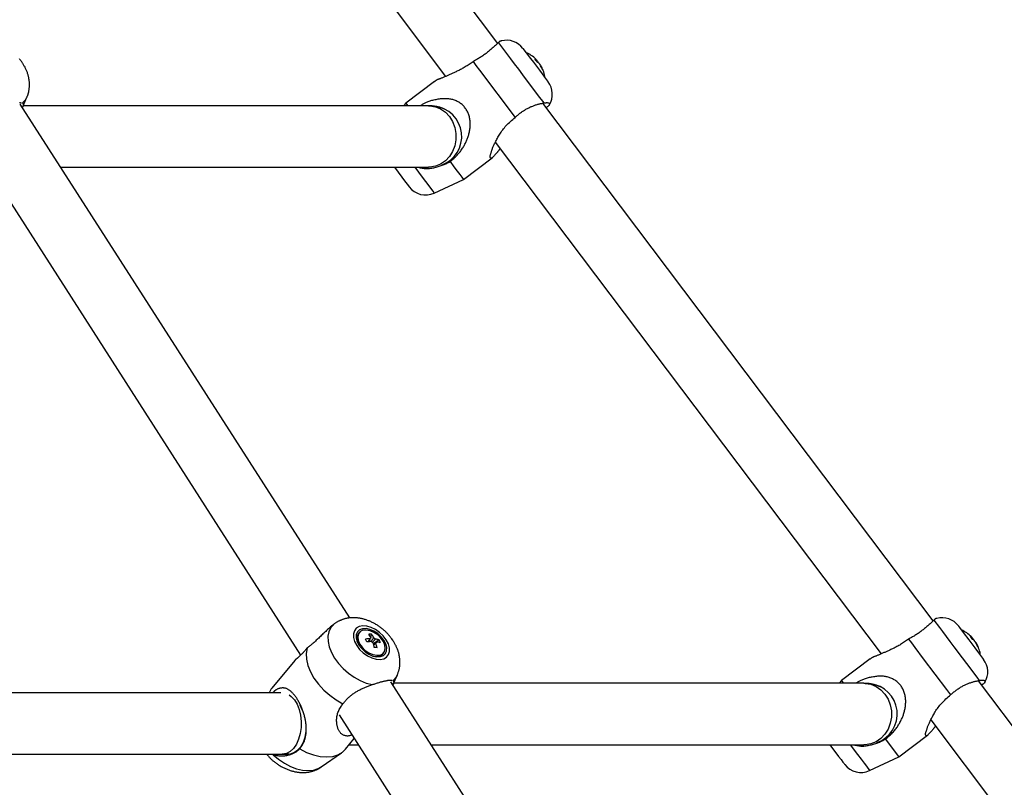
# Model space of a CAD drawing. Extents: x 14065 to 19819, y 18314 to 22539.
# Drawn here: x 17390 to 17679, y 21015 to 21240 of the extents above; entities that cross this region are included whole.
import ezdxf

# ---------------------------------------------------------------- set-up
doc = ezdxf.new("R2010")
doc.units = 0
doc.header["$LTSCALE"] = 15
doc.layers.add('LAYER01', color=7, linetype='Continuous')

msp = doc.modelspace()

# ---------------------------------------------------------------- linework, layer by layer
at = {"layer": 'LAYER01', "color": 7, "linetype": 'Continuous'}
for p, q in [((17530.3, 21233.14), (17258.77, 21593.07)), ((17244.84, 21581.64), (17515.04, 21223.48)), ((17541.56, 21227.95), (17541.77, 21228.12)), ((17541.77, 21228.12), (17541.88, 21227.98)), ((17541.67, 21227.79), (17541.88, 21227.98)), ((17511.81, 21221.99), (17503.41, 21215.65)), ((17391.06, 21214.38), (17392.38, 21217.35)), ((17486.99, 21064.92), (17390.45, 21215.32)), ((17509.99, 21214.85), (17391.27, 21214.85)), ((17503.41, 21215.65), (17502.71, 21214.85)), ((17657.84, 21064.08), (17543.51, 21215.62)), ((17544.69, 21214.49), (17544.47, 21214.35)), ((17375.31, 21205.6), (17472.57, 21054.07)), ((17529.59, 21204.19), (17642.58, 21054.41)), ((17520.27, 21193.3), (17528.67, 21199.64)), ((17402.31, 21196.85), (17509.99, 21196.85)), ((17511.68, 21189.31), (17520.27, 21193.3)), ((17489.73, 21060.65), (17489.46, 21060.32)), ((17492.85, 21058.7), (17492.61, 21057.98)), ((17493.16, 21059.16), (17492.99, 21058.93)), ((17493.34, 21060.16), (17493.06, 21059.33)), ((17495.56, 21058.5), (17493.86, 21057.4)), ((17499.83, 21057.96), (17499.71, 21058.17)), ((17669.1, 21058.88), (17669.32, 21059.06)), ((17669.21, 21058.73), (17669.42, 21058.91)), ((17470.84, 21052.48), (17464.11, 21044.33)), ((17496.62, 21054.4), (17496.9, 21054.73)), ((17639.35, 21052.92), (17630.95, 21046.59)), ((17499.57, 21045.31), (17500.9, 21048.28)), ((17630.95, 21046.59), (17630.26, 21045.79)), ((17792.16, 20886.03), (17671.06, 21046.56)), ((17601.57, 20886.4), (17498.97, 21046.26)), ((17637.53, 21045.79), (17499.78, 21045.79)), ((17672.23, 21045.42), (17672.01, 21045.29)), ((17466.78, 21043.03), (17213.4, 21043.03)), ((17463.31, 21043.04), (17463.31, 21043.03)), ((17483.82, 21036.54), (17586.2, 20877.03)), ((17657.13, 21035.13), (17777.78, 20875.19)), ((17485.69, 21026.49), (17488.27, 21029.61)), ((17647.81, 21024.23), (17656.21, 21030.57)), ((17486.76, 21027.79), (17489.43, 21027.79)), ((17510.82, 21027.79), (17637.53, 21027.79)), ((17217.82, 21025.03), (17467.16, 21025.03)), ((17464.3, 21025.03), (17464.56, 21024.9)), ((17478.6, 21021.3), (17484.58, 21025.47)), ((17639.23, 21020.24), (17647.81, 21024.23))]:
    msp.add_line(p, q, dxfattribs=at)
for points in [[(17530.49, 21233.31), (17530.27, 21233.11), (17530.04, 21232.91), (17529.82, 21232.71), (17529.6, 21232.51), (17529.38, 21232.31), (17529.15, 21232.11), (17528.93, 21231.91), (17528.7, 21231.71), (17528.48, 21231.52), (17528.25, 21231.32), (17528.03, 21231.13), (17527.8, 21230.93), (17527.57, 21230.74), (17527.34, 21230.56), (17527.1, 21230.37), (17526.87, 21230.19), (17526.63, 21230.01), (17526.39, 21229.83), (17526.15, 21229.66), (17525.9, 21229.49), (17525.66, 21229.32), (17525.42, 21229.16), (17525.18, 21229), (17524.94, 21228.85), (17524.7, 21228.71), (17524.46, 21228.56), (17524.22, 21228.43), (17523.99, 21228.3), (17523.76, 21228.17), (17523.53, 21228.04), (17523.29, 21227.91), (17523.06, 21227.79)], [(17531.35, 21233.8), (17531.3, 21233.81), (17531.25, 21233.81), (17531.2, 21233.81), (17531.15, 21233.8), (17531.1, 21233.79), (17531.05, 21233.78), (17531, 21233.76), (17530.95, 21233.73), (17530.89, 21233.7), (17530.84, 21233.66), (17530.78, 21233.61), (17530.72, 21233.56), (17530.67, 21233.5), (17530.61, 21233.44), (17530.55, 21233.38), (17530.49, 21233.31)], [(17530.49, 21233.31), (17531.37, 21232.14), (17534.01, 21228.64), (17535.14, 21227.15), (17536.34, 21225.56), (17537.58, 21223.91), (17542.17, 21217.82), (17543.79, 21215.68)], [(17537.67, 21231.67), (17539.88, 21228.74), (17540.74, 21227.6)], [(17392.39, 21217.4), (17392.43, 21217.47), (17392.47, 21217.55), (17392.51, 21217.63), (17392.55, 21217.71), (17392.58, 21217.79), (17392.62, 21217.88), (17392.66, 21217.98), (17392.7, 21218.08), (17392.74, 21218.19), (17392.77, 21218.31), (17392.81, 21218.43), (17392.84, 21218.57), (17392.87, 21218.71), (17392.91, 21218.86), (17392.94, 21219.01), (17392.97, 21219.18), (17393, 21219.35), (17393.03, 21219.52), (17393.05, 21219.71), (17393.08, 21219.9), (17393.1, 21220.09), (17393.12, 21220.28), (17393.13, 21220.48), (17393.14, 21220.68), (17393.15, 21220.88), (17393.15, 21221.08), (17393.15, 21221.28), (17393.14, 21221.48), (17393.13, 21221.69), (17393.11, 21221.89), (17393.09, 21222.09), (17393.07, 21222.3), (17393.04, 21222.5), (17393, 21222.71), (17392.97, 21222.91), (17392.93, 21223.12), (17392.88, 21223.32), (17392.83, 21223.53), (17392.78, 21223.74), (17392.72, 21223.94), (17392.66, 21224.15), (17392.59, 21224.36), (17392.52, 21224.57), (17392.44, 21224.77), (17392.37, 21224.98), (17392.29, 21225.18), (17392.2, 21225.38), (17392.11, 21225.57), (17392.03, 21225.76), (17391.93, 21225.95), (17391.84, 21226.14), (17391.74, 21226.32), (17391.64, 21226.5), (17391.54, 21226.68), (17391.44, 21226.86), (17391.33, 21227.03), (17391.22, 21227.21), (17391.1, 21227.38), (17390.99, 21227.55), (17390.87, 21227.73), (17390.74, 21227.9), (17390.62, 21228.07), (17390.49, 21228.24), (17390.36, 21228.41), (17390.23, 21228.57)], [(17541.77, 21228.12), (17541.75, 21228.16), (17541.72, 21228.19), (17541.7, 21228.22), (17541.68, 21228.24), (17541.66, 21228.27), (17541.64, 21228.29), (17541.64, 21228.3)], [(17541.71, 21228.16), (17541.76, 21228.11), (17541.88, 21227.98)], [(17523.06, 21227.79), (17522.77, 21227.58), (17522.48, 21227.38), (17522.19, 21227.18), (17521.9, 21226.98), (17521.62, 21226.79), (17521.33, 21226.6), (17521.04, 21226.42), (17520.76, 21226.24), (17520.48, 21226.07), (17520.2, 21225.91), (17519.92, 21225.76), (17519.65, 21225.61), (17519.38, 21225.46), (17519.12, 21225.33), (17518.86, 21225.2), (17518.6, 21225.07), (17518.36, 21224.95), (17518.11, 21224.83), (17517.87, 21224.72), (17517.64, 21224.61), (17517.41, 21224.5), (17517.18, 21224.4), (17516.96, 21224.3), (17516.74, 21224.2), (17516.52, 21224.1), (17516.3, 21224.01), (17516.09, 21223.92), (17515.88, 21223.83), (17515.67, 21223.74), (17515.46, 21223.65), (17515.25, 21223.57), (17515.05, 21223.48), (17514.85, 21223.4), (17514.66, 21223.31), (17514.46, 21223.23), (17514.28, 21223.15), (17514.09, 21223.07), (17513.91, 21222.99), (17513.74, 21222.92), (17513.57, 21222.85), (17513.41, 21222.79), (17513.25, 21222.73), (17513.1, 21222.68), (17512.96, 21222.62), (17512.82, 21222.57), (17512.7, 21222.52), (17512.58, 21222.47), (17512.47, 21222.41), (17512.37, 21222.36), (17512.28, 21222.31), (17512.19, 21222.25), (17512.11, 21222.19), (17512.04, 21222.13), (17511.97, 21222.08), (17511.9, 21222.02), (17511.83, 21221.96)], [(17523.06, 21227.79), (17523.91, 21226.66), (17524.93, 21225.31), (17535.39, 21211.45)], [(17540.74, 21227.6), (17542.5, 21225.26), (17543.32, 21224.18), (17544.01, 21223.26), (17544.92, 21222.06), (17545.07, 21221.85), (17545.08, 21221.85)], [(17541.88, 21227.98), (17541.92, 21227.93), (17542.04, 21227.76), (17542.18, 21227.58), (17542.23, 21227.52)], [(17542.23, 21227.52), (17542.25, 21227.45), (17542.26, 21227.43)], [(17542.69, 21226.91), (17542.65, 21226.96), (17542.61, 21227.01), (17542.48, 21227.18), (17542.44, 21227.24), (17542.39, 21227.3), (17542.34, 21227.36)], [(17542.8, 21226.77), (17542.82, 21226.73), (17542.92, 21226.6), (17542.93, 21226.59), (17542.93, 21226.58)], [(17511.81, 21221.95), (17511.83, 21221.97), (17511.84, 21221.98), (17511.86, 21222), (17511.87, 21222.01), (17511.88, 21222.03), (17511.9, 21222.04), (17511.91, 21222.05), (17511.92, 21222.06), (17511.94, 21222.07), (17511.95, 21222.08), (17511.96, 21222.09), (17511.97, 21222.09), (17511.98, 21222.1), (17512, 21222.11), (17512.01, 21222.11), (17512.02, 21222.12)], [(17516.33, 21198.52), (17516.6, 21198.76), (17516.87, 21198.99), (17517.14, 21199.22), (17517.41, 21199.46), (17517.67, 21199.69), (17517.92, 21199.93), (17518.17, 21200.17), (17518.41, 21200.42), (17518.64, 21200.66), (17518.85, 21200.91), (17519.06, 21201.16), (17519.26, 21201.41), (17519.45, 21201.66), (17519.63, 21201.91), (17519.8, 21202.16), (17519.97, 21202.41), (17520.13, 21202.66), (17520.28, 21202.91), (17520.42, 21203.15), (17520.56, 21203.39), (17520.69, 21203.63), (17520.82, 21203.88), (17520.94, 21204.12), (17521.05, 21204.36), (17521.16, 21204.61), (17521.27, 21204.86), (17521.37, 21205.11), (17521.46, 21205.36), (17521.55, 21205.61), (17521.64, 21205.87), (17521.72, 21206.13), (17521.8, 21206.4), (17521.87, 21206.67), (17521.93, 21206.94), (17522, 21207.22), (17522.05, 21207.5), (17522.1, 21207.79), (17522.14, 21208.07), (17522.18, 21208.36), (17522.21, 21208.65), (17522.23, 21208.95), (17522.24, 21209.24), (17522.24, 21209.54), (17522.23, 21209.83), (17522.22, 21210.13), (17522.19, 21210.43), (17522.16, 21210.72), (17522.11, 21211.02), (17522.05, 21211.32), (17521.99, 21211.61), (17521.91, 21211.9), (17521.82, 21212.18), (17521.72, 21212.46), (17521.61, 21212.74), (17521.49, 21213), (17521.37, 21213.26), (17521.23, 21213.51), (17521.09, 21213.75), (17520.94, 21213.99), (17520.77, 21214.21), (17520.6, 21214.43), (17520.42, 21214.64), (17520.23, 21214.84), (17520.03, 21215.03), (17519.83, 21215.22), (17519.61, 21215.4), (17519.38, 21215.57), (17519.15, 21215.73), (17518.91, 21215.89), (17518.67, 21216.03), (17518.42, 21216.16), (17518.16, 21216.28), (17517.9, 21216.39), (17517.64, 21216.49), (17517.37, 21216.58), (17517.1, 21216.66), (17516.83, 21216.73), (17516.56, 21216.79), (17516.29, 21216.83), (17516.01, 21216.87), (17515.74, 21216.9), (17515.46, 21216.93), (17515.18, 21216.94), (17514.9, 21216.94), (17514.61, 21216.94), (17514.32, 21216.93), (17514.03, 21216.91), (17513.73, 21216.88), (17513.42, 21216.85), (17513.1, 21216.81), (17512.79, 21216.76), (17512.47, 21216.71), (17512.15, 21216.65), (17511.84, 21216.58), (17511.53, 21216.51), (17511.23, 21216.44), (17510.93, 21216.36), (17510.65, 21216.28), (17510.37, 21216.2), (17510.11, 21216.11), (17509.85, 21216.02), (17509.6, 21215.92), (17509.37, 21215.82), (17509.14, 21215.72), (17508.93, 21215.62), (17508.73, 21215.51), (17508.53, 21215.41), (17508.35, 21215.3), (17508.16, 21215.19), (17507.99, 21215.08), (17507.81, 21214.96), (17507.64, 21214.85)], [(17390.24, 21215.79), (17390.34, 21215.79), (17390.44, 21215.78), (17390.54, 21215.77), (17390.63, 21215.76), (17390.72, 21215.74), (17390.81, 21215.73)], [(17391.15, 21215.68), (17391.19, 21215.6), (17391.23, 21215.51), (17391.27, 21215.43), (17391.3, 21215.35), (17391.32, 21215.26), (17391.34, 21215.18), (17391.35, 21215.09), (17391.34, 21215), (17391.33, 21214.91), (17391.3, 21214.82), (17391.26, 21214.72), (17391.21, 21214.63), (17391.16, 21214.53), (17391.1, 21214.43), (17391.04, 21214.34), (17390.98, 21214.24)], [(17503.41, 21215.65), (17504.01, 21214.85)], [(17514.72, 21213.83), (17514.67, 21213.86), (17514.62, 21213.89), (17514.57, 21213.92), (17514.52, 21213.95), (17514.46, 21213.98), (17514.4, 21214.01), (17514.33, 21214.04), (17514.26, 21214.07), (17514.18, 21214.1), (17514.09, 21214.13), (17513.99, 21214.17), (17513.89, 21214.2), (17513.79, 21214.24), (17513.67, 21214.27), (17513.55, 21214.31), (17513.43, 21214.35), (17513.29, 21214.39), (17513.16, 21214.43), (17513.02, 21214.47), (17512.87, 21214.5), (17512.72, 21214.54), (17512.57, 21214.58), (17512.42, 21214.61), (17512.27, 21214.64), (17512.12, 21214.67), (17511.97, 21214.7), (17511.82, 21214.72), (17511.68, 21214.74), (17511.53, 21214.76), (17511.39, 21214.78), (17511.24, 21214.79), (17511.1, 21214.8), (17510.96, 21214.82), (17510.82, 21214.82), (17510.68, 21214.83), (17510.54, 21214.84), (17510.4, 21214.84), (17510.26, 21214.84), (17510.13, 21214.85), (17509.99, 21214.85)], [(17535.39, 21211.45), (17535.59, 21211.63), (17535.79, 21211.81), (17535.99, 21211.99), (17536.19, 21212.16), (17536.39, 21212.34), (17536.6, 21212.51), (17536.8, 21212.67), (17537.01, 21212.83), (17537.22, 21212.99), (17537.44, 21213.14), (17537.66, 21213.29), (17537.87, 21213.43), (17538.09, 21213.57), (17538.32, 21213.7), (17538.54, 21213.83), (17538.76, 21213.95), (17538.99, 21214.07), (17539.21, 21214.19), (17539.43, 21214.3), (17539.66, 21214.41), (17539.88, 21214.51), (17540.1, 21214.61), (17540.32, 21214.7), (17540.54, 21214.79), (17540.76, 21214.87), (17540.97, 21214.95), (17541.18, 21215.03), (17541.39, 21215.1), (17541.6, 21215.17), (17541.81, 21215.23), (17542.01, 21215.29), (17542.21, 21215.35), (17542.42, 21215.4), (17542.62, 21215.44), (17542.81, 21215.49), (17543.01, 21215.53), (17543.21, 21215.57), (17543.4, 21215.61), (17543.6, 21215.64), (17543.79, 21215.68)], [(17543.79, 21215.68), (17543.9, 21215.7), (17544.02, 21215.71), (17544.13, 21215.73), (17544.24, 21215.75), (17544.35, 21215.76), (17544.47, 21215.77), (17544.58, 21215.78), (17544.7, 21215.78), (17544.82, 21215.78), (17544.93, 21215.77), (17545.04, 21215.76), (17545.15, 21215.74), (17545.25, 21215.71), (17545.33, 21215.68), (17545.4, 21215.63), (17545.45, 21215.58), (17545.48, 21215.51), (17545.49, 21215.44), (17545.49, 21215.36), (17545.47, 21215.28), (17545.43, 21215.19), (17545.39, 21215.1), (17545.34, 21215.02), (17545.28, 21214.94), (17545.22, 21214.87), (17545.15, 21214.81), (17545.08, 21214.74), (17545, 21214.69), (17544.93, 21214.64), (17544.85, 21214.59), (17544.77, 21214.54), (17544.69, 21214.49)], [(17530.99, 21202.34), (17530.94, 21202.28), (17530.9, 21202.22), (17530.85, 21202.16), (17530.8, 21202.1), (17530.75, 21202.03), (17530.69, 21201.96), (17530.63, 21201.89), (17530.57, 21201.8), (17530.5, 21201.71), (17530.42, 21201.62), (17530.34, 21201.52), (17530.26, 21201.41), (17530.18, 21201.31), (17530.09, 21201.2), (17530, 21201.09), (17529.91, 21200.98), (17529.82, 21200.87), (17529.73, 21200.77), (17529.64, 21200.67), (17529.54, 21200.56), (17529.45, 21200.46), (17529.35, 21200.35), (17529.26, 21200.25), (17529.16, 21200.14), (17529.06, 21200.03), (17528.96, 21199.92), (17528.86, 21199.82), (17528.76, 21199.72), (17528.67, 21199.64), (17528.58, 21199.57), (17528.49, 21199.52), (17528.41, 21199.49), (17528.33, 21199.49), (17528.26, 21199.51), (17528.2, 21199.55), (17528.15, 21199.61), (17528.11, 21199.69), (17528.08, 21199.78), (17528.06, 21199.88), (17528.05, 21199.99), (17528.06, 21200.1), (17528.08, 21200.22), (17528.11, 21200.35), (17528.14, 21200.48), (17528.19, 21200.61), (17528.23, 21200.75), (17528.28, 21200.9), (17528.34, 21201.06), (17528.39, 21201.22), (17528.44, 21201.38), (17528.49, 21201.56), (17528.55, 21201.74), (17528.61, 21201.92), (17528.67, 21202.11), (17528.74, 21202.3), (17528.81, 21202.5), (17528.89, 21202.7), (17528.97, 21202.91), (17529.07, 21203.12), (17529.17, 21203.34), (17529.27, 21203.56), (17529.38, 21203.79), (17529.5, 21204.03), (17529.63, 21204.28), (17529.76, 21204.54), (17529.9, 21204.8), (17530.05, 21205.08), (17530.2, 21205.36), (17530.37, 21205.64), (17530.54, 21205.94), (17530.72, 21206.24), (17530.9, 21206.55), (17531.1, 21206.86), (17531.31, 21207.17), (17531.53, 21207.49), (17531.75, 21207.8), (17531.99, 21208.12), (17532.25, 21208.44), (17532.51, 21208.75), (17532.79, 21209.07), (17533.08, 21209.37), (17533.39, 21209.68), (17533.71, 21209.98), (17534.03, 21210.28), (17534.36, 21210.57), (17534.7, 21210.87), (17535.04, 21211.16), (17535.39, 21211.45)], [(17500.02, 21196.89), (17503.3, 21192.54), (17503.85, 21191.82), (17504.36, 21191.13)], [(17507, 21196.85), (17507.29, 21196.79), (17507.59, 21196.73), (17507.89, 21196.67), (17508.19, 21196.62), (17508.49, 21196.57), (17508.79, 21196.53), (17509.09, 21196.51), (17509.4, 21196.49), (17509.71, 21196.49), (17510.02, 21196.51), (17510.33, 21196.53), (17510.64, 21196.57), (17510.96, 21196.61), (17511.27, 21196.67), (17511.59, 21196.73), (17511.9, 21196.8), (17512.22, 21196.88), (17512.53, 21196.96), (17512.84, 21197.05), (17513.15, 21197.14), (17513.45, 21197.24), (17513.75, 21197.34), (17514.03, 21197.44), (17514.32, 21197.55), (17514.59, 21197.67), (17514.85, 21197.78), (17515.11, 21197.9), (17515.36, 21198.02), (17515.6, 21198.15), (17515.85, 21198.27), (17516.09, 21198.4), (17516.33, 21198.52)], [(17516.33, 21198.52), (17517.45, 21197.03), (17518.42, 21195.75), (17519.21, 21194.71), (17519.78, 21193.94), (17520.27, 21193.3)], [(17484.67, 21064.34), (17484.52, 21064.3), (17484.37, 21064.25), (17484.22, 21064.2), (17484.07, 21064.15), (17483.93, 21064.09), (17483.78, 21064.03), (17483.63, 21063.96), (17483.48, 21063.88), (17483.32, 21063.8), (17483.17, 21063.71), (17483.02, 21063.61), (17482.87, 21063.51), (17482.71, 21063.4), (17482.56, 21063.29), (17482.4, 21063.17), (17482.25, 21063.06)], [(17500.92, 21048.37), (17500.99, 21048.54), (17501.05, 21048.71), (17501.12, 21048.88), (17501.18, 21049.06), (17501.24, 21049.23), (17501.3, 21049.41), (17501.35, 21049.58), (17501.4, 21049.76), (17501.45, 21049.94), (17501.49, 21050.13), (17501.52, 21050.32), (17501.55, 21050.5), (17501.58, 21050.69), (17501.6, 21050.89), (17501.62, 21051.08), (17501.64, 21051.27), (17501.65, 21051.47), (17501.66, 21051.67), (17501.66, 21051.87), (17501.66, 21052.07), (17501.66, 21052.27), (17501.65, 21052.47), (17501.63, 21052.67), (17501.62, 21052.88), (17501.6, 21053.08), (17501.57, 21053.28), (17501.54, 21053.49), (17501.51, 21053.69), (17501.47, 21053.9), (17501.43, 21054.1), (17501.38, 21054.31), (17501.33, 21054.51), (17501.28, 21054.72), (17501.22, 21054.93), (17501.15, 21055.13), (17501.09, 21055.34), (17501.02, 21055.54), (17500.94, 21055.75), (17500.86, 21055.96), (17500.78, 21056.16), (17500.69, 21056.37), (17500.59, 21056.57), (17500.5, 21056.77), (17500.4, 21056.98), (17500.29, 21057.18), (17500.18, 21057.38), (17500.07, 21057.58), (17499.95, 21057.78), (17499.83, 21057.98), (17499.71, 21058.18), (17499.58, 21058.38), (17499.44, 21058.57), (17499.31, 21058.77), (17499.17, 21058.96), (17499.02, 21059.15), (17498.88, 21059.34), (17498.73, 21059.53), (17498.57, 21059.71), (17498.41, 21059.9), (17498.25, 21060.08), (17498.09, 21060.26), (17497.92, 21060.43), (17497.75, 21060.61), (17497.58, 21060.78), (17497.4, 21060.95), (17497.22, 21061.12), (17497.04, 21061.28), (17496.85, 21061.45), (17496.66, 21061.61), (17496.47, 21061.76), (17496.28, 21061.92), (17496.08, 21062.07), (17495.88, 21062.22), (17495.68, 21062.36), (17495.48, 21062.5), (17495.27, 21062.64), (17495.06, 21062.78), (17494.85, 21062.91), (17494.64, 21063.04), (17494.43, 21063.17), (17494.21, 21063.29), (17493.99, 21063.41), (17493.77, 21063.52), (17493.55, 21063.64), (17493.32, 21063.74), (17493.1, 21063.85), (17492.87, 21063.95), (17492.64, 21064.04), (17492.42, 21064.13), (17492.19, 21064.22), (17491.96, 21064.3), (17491.73, 21064.38), (17491.5, 21064.45), (17491.27, 21064.52), (17491.04, 21064.58), (17490.81, 21064.64), (17490.58, 21064.69), (17490.35, 21064.74), (17490.13, 21064.79), (17489.9, 21064.83), (17489.68, 21064.86), (17489.45, 21064.89), (17489.23, 21064.92), (17489.01, 21064.94), (17488.79, 21064.96), (17488.57, 21064.97), (17488.35, 21064.98), (17488.14, 21064.99), (17487.93, 21064.99), (17487.72, 21064.98), (17487.51, 21064.98), (17487.31, 21064.97), (17487.12, 21064.95), (17486.92, 21064.94), (17486.74, 21064.92), (17486.55, 21064.89), (17486.37, 21064.87), (17486.2, 21064.84), (17486.03, 21064.8), (17485.86, 21064.77), (17485.7, 21064.73), (17485.54, 21064.68), (17485.39, 21064.63), (17485.24, 21064.59), (17485.09, 21064.53), (17484.95, 21064.48), (17484.8, 21064.43), (17484.66, 21064.38)], [(17658.03, 21064.25), (17657.81, 21064.05), (17657.59, 21063.85), (17657.36, 21063.64), (17657.14, 21063.44), (17656.92, 21063.24), (17656.7, 21063.04), (17656.47, 21062.85), (17656.25, 21062.65), (17656.02, 21062.45), (17655.8, 21062.26), (17655.57, 21062.06), (17655.34, 21061.87), (17655.11, 21061.68), (17654.88, 21061.49), (17654.65, 21061.31), (17654.41, 21061.12), (17654.17, 21060.94), (17653.93, 21060.76), (17653.69, 21060.59), (17653.45, 21060.42), (17653.2, 21060.25), (17652.96, 21060.09), (17652.72, 21059.94), (17652.48, 21059.79), (17652.24, 21059.64), (17652, 21059.5), (17651.77, 21059.36), (17651.53, 21059.23), (17651.3, 21059.1), (17651.07, 21058.97), (17650.84, 21058.85), (17650.6, 21058.72)], [(17658.89, 21064.74), (17658.84, 21064.74), (17658.79, 21064.74), (17658.75, 21064.74), (17658.7, 21064.74), (17658.65, 21064.73), (17658.6, 21064.72), (17658.54, 21064.7), (17658.49, 21064.67), (17658.44, 21064.64), (17658.38, 21064.59), (17658.33, 21064.55), (17658.27, 21064.49), (17658.21, 21064.44), (17658.15, 21064.37), (17658.09, 21064.31), (17658.03, 21064.25)], [(17658.03, 21064.25), (17659.64, 21062.11), (17660.53, 21060.94), (17662.68, 21058.08), (17663.88, 21056.49), (17666.36, 21053.21), (17667.56, 21051.62), (17670.61, 21047.58), (17671.34, 21046.61)], [(17482.25, 21063.06), (17481.95, 21062.8), (17481.65, 21062.55), (17481.35, 21062.29), (17481.05, 21062.03), (17480.76, 21061.77), (17480.47, 21061.52), (17480.18, 21061.26), (17479.91, 21061.01), (17479.63, 21060.75), (17479.37, 21060.5), (17479.1, 21060.25), (17478.85, 21060), (17478.6, 21059.76), (17478.35, 21059.51), (17478.11, 21059.28), (17477.87, 21059.04), (17477.63, 21058.82), (17477.39, 21058.6), (17477.16, 21058.38), (17476.93, 21058.17), (17476.71, 21057.97), (17476.49, 21057.77), (17476.27, 21057.58), (17476.06, 21057.4), (17475.85, 21057.23), (17475.65, 21057.06), (17475.45, 21056.9), (17475.25, 21056.74), (17475.06, 21056.59), (17474.86, 21056.43), (17474.67, 21056.28), (17474.48, 21056.14)], [(17482.25, 21063.06), (17481.4, 21062.09), (17480.83, 21060.91), (17480.55, 21059.56), (17480.59, 21058.06), (17480.93, 21056.46), (17481.56, 21054.82), (17482.48, 21053.18), (17483.64, 21051.59), (17485.02, 21050.09), (17486.57, 21048.74), (17488.25, 21047.56), (17490.01, 21046.6), (17491.8, 21045.88), (17493.57, 21045.42)], [(17665.21, 21062.6), (17665.28, 21062.51), (17665.55, 21062.15), (17666.66, 21060.69), (17668.28, 21058.54)], [(17492.31, 21057.94), (17492.36, 21058.01), (17492.41, 21058.07), (17492.45, 21058.14), (17492.5, 21058.2), (17492.54, 21058.26), (17492.58, 21058.32), (17492.62, 21058.38), (17492.66, 21058.44), (17492.7, 21058.49), (17492.74, 21058.54), (17492.78, 21058.59), (17492.81, 21058.64), (17492.85, 21058.69), (17492.88, 21058.74), (17492.92, 21058.79), (17492.95, 21058.83)], [(17493.2, 21058.01), (17493.26, 21058.09), (17493.32, 21058.17), (17493.37, 21058.25), (17493.43, 21058.33), (17493.48, 21058.41), (17493.54, 21058.48), (17493.59, 21058.55), (17493.64, 21058.62), (17493.68, 21058.69), (17493.73, 21058.76), (17493.78, 21058.82), (17493.82, 21058.88), (17493.86, 21058.94), (17493.9, 21059), (17493.94, 21059.05), (17493.98, 21059.11)], [(17494.47, 21058.74), (17494.43, 21058.69), (17494.38, 21058.64), (17494.33, 21058.59), (17494.28, 21058.54), (17494.23, 21058.49), (17494.18, 21058.43), (17494.13, 21058.38), (17494.07, 21058.32), (17494.02, 21058.26), (17493.96, 21058.19), (17493.9, 21058.13), (17493.83, 21058.06), (17493.77, 21057.99), (17493.7, 21057.92), (17493.64, 21057.85), (17493.57, 21057.78)], [(17650.6, 21058.72), (17650.31, 21058.52), (17650.02, 21058.32), (17649.73, 21058.12), (17649.45, 21057.92), (17649.16, 21057.73), (17648.87, 21057.54), (17648.59, 21057.36), (17648.3, 21057.18), (17648.02, 21057.01), (17647.74, 21056.85), (17647.47, 21056.69), (17647.19, 21056.54), (17646.93, 21056.4), (17646.66, 21056.26), (17646.4, 21056.13), (17646.15, 21056), (17645.9, 21055.88), (17645.66, 21055.76), (17645.42, 21055.65), (17645.18, 21055.54), (17644.95, 21055.44), (17644.73, 21055.33), (17644.5, 21055.23), (17644.28, 21055.13), (17644.06, 21055.04), (17643.85, 21054.95), (17643.63, 21054.85), (17643.42, 21054.77), (17643.21, 21054.68), (17643, 21054.59), (17642.8, 21054.5), (17642.6, 21054.42), (17642.4, 21054.33), (17642.2, 21054.25), (17642.01, 21054.16), (17641.82, 21054.08), (17641.64, 21054), (17641.46, 21053.93), (17641.28, 21053.86), (17641.11, 21053.79), (17640.95, 21053.73), (17640.79, 21053.67), (17640.64, 21053.61), (17640.5, 21053.56), (17640.37, 21053.5), (17640.24, 21053.45), (17640.12, 21053.4), (17640.01, 21053.35), (17639.91, 21053.3), (17639.82, 21053.24), (17639.73, 21053.18), (17639.65, 21053.13), (17639.58, 21053.07), (17639.51, 21053.01), (17639.44, 21052.95), (17639.37, 21052.89)], [(17650.6, 21058.72), (17651.45, 21057.6), (17652.47, 21056.24), (17654.93, 21052.99), (17661.75, 21043.95), (17662.93, 21042.39)], [(17668.28, 21058.54), (17669.17, 21057.36), (17670.05, 21056.19), (17670.86, 21055.12), (17672.62, 21052.78)], [(17669.32, 21059.06), (17669.29, 21059.09), (17669.26, 21059.13), (17669.24, 21059.15), (17669.22, 21059.18), (17669.19, 21059.22), (17669.18, 21059.24)], [(17669.3, 21059.04), (17669.42, 21058.91)], [(17669.42, 21058.91), (17669.46, 21058.86), (17669.63, 21058.64), (17669.68, 21058.58), (17669.72, 21058.52), (17669.77, 21058.46)], [(17669.77, 21058.46), (17669.8, 21058.38), (17669.8, 21058.36)], [(17670.23, 21057.84), (17670.19, 21057.89), (17670.07, 21058.06), (17669.98, 21058.18), (17669.93, 21058.24), (17669.89, 21058.3)], [(17474.48, 21056.14), (17474.33, 21055.96), (17474.17, 21055.77), (17474.02, 21055.6), (17473.86, 21055.42), (17473.71, 21055.25), (17473.56, 21055.08), (17473.41, 21054.91), (17473.26, 21054.75), (17473.12, 21054.6), (17472.98, 21054.46), (17472.84, 21054.32), (17472.7, 21054.19), (17472.57, 21054.06), (17472.45, 21053.94), (17472.33, 21053.83), (17472.21, 21053.72), (17472.1, 21053.62), (17472, 21053.53), (17471.91, 21053.44), (17471.81, 21053.35), (17471.73, 21053.27), (17471.65, 21053.2), (17471.57, 21053.13), (17471.5, 21053.07), (17471.42, 21053.01), (17471.36, 21052.96), (17471.29, 21052.91), (17471.24, 21052.86), (17471.18, 21052.82), (17471.13, 21052.78), (17471.08, 21052.74), (17471.04, 21052.71), (17471.01, 21052.67), (17470.98, 21052.64), (17470.95, 21052.61), (17470.93, 21052.58), (17470.91, 21052.55), (17470.89, 21052.52), (17470.87, 21052.5), (17470.85, 21052.47)], [(17474.48, 21056.14), (17474.22, 21054.57), (17474.29, 21052.86), (17474.7, 21051.05), (17475.43, 21049.19), (17476.47, 21047.33), (17477.78, 21045.53), (17479.34, 21043.83), (17481.08, 21042.28), (17482.98, 21040.92), (17484.97, 21039.8)], [(17493.95, 21057), (17494.01, 21057.07), (17494.07, 21057.14), (17494.14, 21057.2), (17494.2, 21057.27), (17494.26, 21057.33), (17494.32, 21057.39), (17494.37, 21057.46), (17494.43, 21057.51), (17494.48, 21057.57), (17494.53, 21057.62), (17494.58, 21057.68), (17494.63, 21057.73), (17494.68, 21057.78), (17494.72, 21057.83), (17494.77, 21057.88), (17494.81, 21057.92)], [(17494.61, 21057.6), (17494.57, 21057.56), (17494.54, 21057.52), (17494.5, 21057.49), (17494.46, 21057.45), (17494.43, 21057.41), (17494.39, 21057.37), (17494.35, 21057.33), (17494.31, 21057.29), (17494.27, 21057.25), (17494.23, 21057.21), (17494.19, 21057.17), (17494.14, 21057.12), (17494.1, 21057.08), (17494.06, 21057.03), (17494.01, 21056.99), (17493.97, 21056.94)], [(17670.34, 21057.7), (17670.37, 21057.66), (17670.39, 21057.63), (17670.41, 21057.6), (17670.43, 21057.58), (17670.45, 21057.56), (17670.48, 21057.52)], [(17493.57, 21045.42), (17493.82, 21045.51), (17494.06, 21045.59), (17494.31, 21045.67), (17494.56, 21045.75), (17494.8, 21045.83), (17495.04, 21045.91), (17495.29, 21045.98), (17495.52, 21046.05), (17495.76, 21046.11), (17495.99, 21046.18), (17496.22, 21046.24), (17496.44, 21046.29), (17496.66, 21046.35), (17496.87, 21046.4), (17497.07, 21046.44), (17497.27, 21046.49), (17497.45, 21046.53), (17497.63, 21046.57), (17497.8, 21046.61), (17497.96, 21046.64), (17498.11, 21046.67), (17498.26, 21046.69), (17498.39, 21046.71), (17498.52, 21046.72), (17498.64, 21046.73), (17498.75, 21046.73), (17498.86, 21046.72), (17498.96, 21046.71), (17499.05, 21046.7), (17499.15, 21046.69), (17499.24, 21046.68), (17499.33, 21046.66)], [(17499.66, 21046.61), (17499.7, 21046.53), (17499.74, 21046.45), (17499.78, 21046.37), (17499.81, 21046.28), (17499.84, 21046.2), (17499.85, 21046.11), (17499.86, 21046.03), (17499.86, 21045.94), (17499.84, 21045.85), (17499.81, 21045.75), (17499.77, 21045.66), (17499.72, 21045.56), (17499.67, 21045.47), (17499.61, 21045.37), (17499.55, 21045.27), (17499.49, 21045.17)], [(17630.95, 21046.59), (17631.06, 21046.44), (17631.55, 21045.79)], [(17643.87, 21029.46), (17644.14, 21029.69), (17644.42, 21029.92), (17644.69, 21030.16), (17644.95, 21030.39), (17645.21, 21030.63), (17645.47, 21030.87), (17645.71, 21031.11), (17645.95, 21031.35), (17646.18, 21031.6), (17646.4, 21031.85), (17646.6, 21032.1), (17646.8, 21032.35), (17646.99, 21032.6), (17647.17, 21032.85), (17647.35, 21033.1), (17647.51, 21033.35), (17647.67, 21033.6), (17647.82, 21033.84), (17647.97, 21034.08), (17648.1, 21034.33), (17648.24, 21034.57), (17648.36, 21034.81), (17648.48, 21035.06), (17648.6, 21035.3), (17648.71, 21035.55), (17648.81, 21035.79), (17648.91, 21036.04), (17649.01, 21036.29), (17649.1, 21036.55), (17649.18, 21036.81), (17649.26, 21037.07), (17649.34, 21037.34), (17649.41, 21037.61), (17649.48, 21037.88), (17649.54, 21038.16), (17649.59, 21038.44), (17649.64, 21038.72), (17649.69, 21039.01), (17649.72, 21039.3), (17649.75, 21039.59), (17649.77, 21039.88), (17649.78, 21040.18), (17649.78, 21040.47), (17649.78, 21040.77), (17649.76, 21041.07), (17649.74, 21041.36), (17649.7, 21041.66), (17649.65, 21041.96), (17649.6, 21042.25), (17649.53, 21042.54), (17649.45, 21042.83), (17649.36, 21043.12), (17649.26, 21043.4), (17649.15, 21043.67), (17649.04, 21043.94), (17648.91, 21044.2), (17648.77, 21044.45), (17648.63, 21044.69), (17648.48, 21044.92), (17648.32, 21045.15), (17648.15, 21045.36), (17647.97, 21045.57), (17647.78, 21045.77), (17647.58, 21045.97), (17647.37, 21046.15), (17647.15, 21046.33), (17646.93, 21046.51), (17646.69, 21046.67), (17646.45, 21046.82), (17646.21, 21046.96), (17645.96, 21047.1), (17645.7, 21047.22), (17645.44, 21047.33), (17645.18, 21047.43), (17644.92, 21047.52), (17644.65, 21047.6), (17644.38, 21047.66), (17644.1, 21047.72), (17643.83, 21047.77), (17643.56, 21047.81), (17643.28, 21047.84), (17643, 21047.86), (17642.73, 21047.87), (17642.44, 21047.88), (17642.16, 21047.88), (17641.87, 21047.87), (17641.57, 21047.85), (17641.27, 21047.82), (17640.96, 21047.79), (17640.65, 21047.74), (17640.33, 21047.7), (17640.01, 21047.64), (17639.7, 21047.58), (17639.38, 21047.52), (17639.07, 21047.45), (17638.77, 21047.37), (17638.48, 21047.3), (17638.19, 21047.22), (17637.91, 21047.13), (17637.65, 21047.04), (17637.39, 21046.95), (17637.15, 21046.86), (17636.91, 21046.76), (17636.69, 21046.66), (17636.47, 21046.55), (17636.27, 21046.45), (17636.08, 21046.34), (17635.89, 21046.23), (17635.71, 21046.12), (17635.53, 21046.01), (17635.35, 21045.9), (17635.18, 21045.79)], [(17662.93, 21042.39), (17663.13, 21042.57), (17663.33, 21042.74), (17663.53, 21042.92), (17663.73, 21043.1), (17663.93, 21043.27), (17664.14, 21043.44), (17664.35, 21043.61), (17664.56, 21043.77), (17664.77, 21043.93), (17664.98, 21044.08), (17665.2, 21044.22), (17665.42, 21044.37), (17665.64, 21044.5), (17665.86, 21044.64), (17666.08, 21044.77), (17666.3, 21044.89), (17666.53, 21045.01), (17666.75, 21045.12), (17666.98, 21045.24), (17667.2, 21045.34), (17667.42, 21045.44), (17667.64, 21045.54), (17667.86, 21045.63), (17668.08, 21045.72), (17668.3, 21045.81), (17668.51, 21045.89), (17668.72, 21045.97), (17668.94, 21046.04), (17669.14, 21046.1), (17669.35, 21046.17), (17669.55, 21046.23), (17669.76, 21046.28), (17669.96, 21046.33), (17670.16, 21046.38), (17670.36, 21046.42), (17670.55, 21046.46), (17670.75, 21046.5), (17670.95, 21046.54), (17671.14, 21046.58), (17671.34, 21046.61)], [(17671.34, 21046.61), (17671.45, 21046.63), (17671.56, 21046.65), (17671.67, 21046.67), (17671.78, 21046.68), (17671.89, 21046.69), (17672.01, 21046.7), (17672.12, 21046.71), (17672.24, 21046.71), (17672.36, 21046.71), (17672.47, 21046.71), (17672.59, 21046.69), (17672.69, 21046.67), (17672.79, 21046.65), (17672.87, 21046.61), (17672.94, 21046.57), (17672.99, 21046.51), (17673.02, 21046.45), (17673.03, 21046.37), (17673.03, 21046.29), (17673.01, 21046.21), (17672.98, 21046.12), (17672.93, 21046.04), (17672.88, 21045.96), (17672.82, 21045.88), (17672.76, 21045.81), (17672.69, 21045.74), (17672.62, 21045.68), (17672.55, 21045.62), (17672.47, 21045.57), (17672.39, 21045.52), (17672.31, 21045.47), (17672.23, 21045.42)], [(17464.11, 21044.33), (17463.95, 21044.14), (17463.31, 21043.04)], [(17472.31, 21026.6), (17472.47, 21026.83), (17472.62, 21027.06), (17472.78, 21027.28), (17472.93, 21027.51), (17473.07, 21027.74), (17473.21, 21027.98), (17473.33, 21028.21), (17473.45, 21028.44), (17473.56, 21028.68), (17473.65, 21028.92), (17473.74, 21029.16), (17473.82, 21029.39), (17473.88, 21029.63), (17473.94, 21029.87), (17474, 21030.1), (17474.04, 21030.34), (17474.09, 21030.57), (17474.12, 21030.8), (17474.15, 21031.02), (17474.18, 21031.25), (17474.2, 21031.47), (17474.21, 21031.7), (17474.22, 21031.92), (17474.23, 21032.14), (17474.23, 21032.37), (17474.23, 21032.6), (17474.22, 21032.82), (17474.21, 21033.06), (17474.19, 21033.29), (17474.17, 21033.53), (17474.15, 21033.77), (17474.12, 21034.01), (17474.09, 21034.26), (17474.05, 21034.51), (17474.01, 21034.76), (17473.96, 21035.02), (17473.91, 21035.28), (17473.86, 21035.54), (17473.8, 21035.81), (17473.73, 21036.08), (17473.66, 21036.34), (17473.59, 21036.61), (17473.51, 21036.88), (17473.42, 21037.15), (17473.33, 21037.43), (17473.24, 21037.7), (17473.14, 21037.97), (17473.04, 21038.24), (17472.93, 21038.51), (17472.82, 21038.78), (17472.7, 21039.04), (17472.58, 21039.3), (17472.46, 21039.56), (17472.34, 21039.82), (17472.21, 21040.07), (17472.08, 21040.31), (17471.95, 21040.54), (17471.82, 21040.77), (17471.69, 21041), (17471.56, 21041.21), (17471.42, 21041.42), (17471.29, 21041.62), (17471.15, 21041.82), (17471.01, 21042.02), (17470.86, 21042.2), (17470.72, 21042.39), (17470.57, 21042.56), (17470.42, 21042.73), (17470.27, 21042.9), (17470.12, 21043.05), (17469.97, 21043.2), (17469.82, 21043.35), (17469.67, 21043.48), (17469.52, 21043.6), (17469.37, 21043.72), (17469.21, 21043.83), (17469.06, 21043.93), (17468.91, 21044.02), (17468.76, 21044.1), (17468.6, 21044.18), (17468.45, 21044.24), (17468.29, 21044.29), (17468.14, 21044.34), (17467.98, 21044.38), (17467.82, 21044.4), (17467.66, 21044.42), (17467.5, 21044.44), (17467.34, 21044.44), (17467.17, 21044.43), (17467, 21044.42), (17466.83, 21044.4), (17466.66, 21044.37), (17466.49, 21044.34), (17466.33, 21044.3), (17466.17, 21044.25), (17466.01, 21044.2), (17465.86, 21044.14), (17465.72, 21044.07), (17465.59, 21044), (17465.46, 21043.93), (17465.34, 21043.86), (17465.23, 21043.78), (17465.12, 21043.7), (17465.03, 21043.63), (17464.93, 21043.55), (17464.85, 21043.47), (17464.77, 21043.4), (17464.69, 21043.33), (17464.61, 21043.25), (17464.54, 21043.18), (17464.47, 21043.11), (17464.41, 21043.03)], [(17484.97, 21039.8), (17485.12, 21040), (17485.28, 21040.2), (17485.44, 21040.4), (17485.61, 21040.59), (17485.77, 21040.79), (17485.94, 21040.98), (17486.11, 21041.17), (17486.29, 21041.35), (17486.47, 21041.53), (17486.66, 21041.71), (17486.85, 21041.88), (17487.05, 21042.05), (17487.25, 21042.21), (17487.46, 21042.37), (17487.67, 21042.53), (17487.88, 21042.68), (17488.1, 21042.83), (17488.32, 21042.98), (17488.54, 21043.13), (17488.77, 21043.27), (17489, 21043.4), (17489.23, 21043.54), (17489.46, 21043.67), (17489.7, 21043.8), (17489.93, 21043.92), (17490.17, 21044.04), (17490.41, 21044.16), (17490.64, 21044.27), (17490.89, 21044.38), (17491.13, 21044.49), (17491.37, 21044.6), (17491.61, 21044.7), (17491.85, 21044.79), (17492.1, 21044.89), (17492.34, 21044.98), (17492.59, 21045.07), (17492.83, 21045.16), (17493.08, 21045.25), (17493.32, 21045.34), (17493.57, 21045.42)], [(17642.27, 21044.77), (17642.22, 21044.8), (17642.17, 21044.83), (17642.11, 21044.85), (17642.06, 21044.88), (17642, 21044.91), (17641.94, 21044.94), (17641.87, 21044.97), (17641.8, 21045), (17641.72, 21045.04), (17641.63, 21045.07), (17641.54, 21045.1), (17641.44, 21045.14), (17641.33, 21045.17), (17641.22, 21045.21), (17641.1, 21045.25), (17640.97, 21045.28), (17640.84, 21045.32), (17640.7, 21045.36), (17640.56, 21045.4), (17640.41, 21045.44), (17640.26, 21045.48), (17640.11, 21045.51), (17639.96, 21045.55), (17639.81, 21045.58), (17639.66, 21045.61), (17639.51, 21045.63), (17639.37, 21045.66), (17639.22, 21045.68), (17639.07, 21045.7), (17638.93, 21045.71), (17638.78, 21045.73), (17638.64, 21045.74), (17638.5, 21045.75), (17638.36, 21045.76), (17638.22, 21045.77), (17638.08, 21045.77), (17637.94, 21045.78), (17637.81, 21045.78), (17637.67, 21045.78), (17637.53, 21045.79)], [(17658.53, 21033.27), (17658.49, 21033.21), (17658.44, 21033.16), (17658.39, 21033.1), (17658.34, 21033.03), (17658.29, 21032.97), (17658.23, 21032.9), (17658.17, 21032.82), (17658.11, 21032.74), (17658.04, 21032.65), (17657.96, 21032.55), (17657.89, 21032.45), (17657.8, 21032.35), (17657.72, 21032.24), (17657.63, 21032.13), (17657.54, 21032.02), (17657.45, 21031.92), (17657.36, 21031.81), (17657.27, 21031.71), (17657.18, 21031.6), (17657.09, 21031.5), (17656.99, 21031.39), (17656.9, 21031.29), (17656.8, 21031.18), (17656.7, 21031.08), (17656.6, 21030.97), (17656.5, 21030.86), (17656.4, 21030.75), (17656.31, 21030.66), (17656.21, 21030.57), (17656.12, 21030.5), (17656.03, 21030.45), (17655.95, 21030.43), (17655.87, 21030.42), (17655.8, 21030.45), (17655.74, 21030.49), (17655.69, 21030.55), (17655.65, 21030.63), (17655.62, 21030.72), (17655.6, 21030.82), (17655.59, 21030.92), (17655.6, 21031.04), (17655.62, 21031.16), (17655.65, 21031.28), (17655.69, 21031.41), (17655.73, 21031.55), (17655.78, 21031.69), (17655.83, 21031.84), (17655.88, 21031.99), (17655.93, 21032.15), (17655.98, 21032.32), (17656.04, 21032.49), (17656.09, 21032.67), (17656.15, 21032.86), (17656.21, 21033.04), (17656.28, 21033.24), (17656.35, 21033.43), (17656.43, 21033.64), (17656.52, 21033.84), (17656.61, 21034.05), (17656.71, 21034.27), (17656.81, 21034.5), (17656.93, 21034.73), (17657.05, 21034.97), (17657.17, 21035.21), (17657.3, 21035.47), (17657.44, 21035.74), (17657.59, 21036.01), (17657.75, 21036.29), (17657.91, 21036.58), (17658.08, 21036.87), (17658.26, 21037.18), (17658.45, 21037.48), (17658.64, 21037.79), (17658.85, 21038.11), (17659.07, 21038.42), (17659.3, 21038.74), (17659.54, 21039.06), (17659.79, 21039.37), (17660.05, 21039.69), (17660.33, 21040), (17660.63, 21040.31), (17660.93, 21040.61), (17661.25, 21040.91), (17661.57, 21041.21), (17661.91, 21041.51), (17662.24, 21041.8), (17662.59, 21042.09), (17662.93, 21042.39)], [(17473.35, 21037.42), (17472.76, 21038.71), (17472.31, 21039.47)], [(17487.61, 21030.64), (17487.43, 21030.59), (17487.26, 21030.54), (17487.09, 21030.49), (17486.91, 21030.45), (17486.74, 21030.41), (17486.56, 21030.39), (17486.39, 21030.37), (17486.21, 21030.37), (17486.03, 21030.38), (17485.85, 21030.4), (17485.67, 21030.43), (17485.49, 21030.48), (17485.31, 21030.54), (17485.14, 21030.61), (17484.97, 21030.69), (17484.81, 21030.79), (17484.66, 21030.89), (17484.52, 21031.01), (17484.38, 21031.13), (17484.26, 21031.26), (17484.14, 21031.4), (17484.03, 21031.55), (17483.92, 21031.7), (17483.82, 21031.86), (17483.74, 21032.02), (17483.65, 21032.19), (17483.58, 21032.36), (17483.51, 21032.54), (17483.44, 21032.72), (17483.39, 21032.91), (17483.33, 21033.11), (17483.29, 21033.31), (17483.24, 21033.53), (17483.2, 21033.75), (17483.17, 21033.98), (17483.14, 21034.22), (17483.13, 21034.46), (17483.11, 21034.72), (17483.11, 21034.98), (17483.12, 21035.25), (17483.14, 21035.52), (17483.16, 21035.8), (17483.2, 21036.09), (17483.26, 21036.38), (17483.32, 21036.67), (17483.4, 21036.96), (17483.5, 21037.25), (17483.61, 21037.54), (17483.74, 21037.83), (17483.89, 21038.12), (17484.05, 21038.4), (17484.22, 21038.68), (17484.4, 21038.96), (17484.58, 21039.24), (17484.77, 21039.52), (17484.97, 21039.8)], [(17469.57, 21025.2), (17470.55, 21025.51), (17471.66, 21026.22), (17472.61, 21027.24), (17473.36, 21028.54), (17473.9, 21030.07), (17474.18, 21031.75), (17474.22, 21032.96)], [(17634.54, 21027.79), (17634.84, 21027.72), (17635.13, 21027.66), (17635.43, 21027.6), (17635.73, 21027.55), (17636.03, 21027.51), (17636.33, 21027.47), (17636.64, 21027.44), (17636.94, 21027.43), (17637.25, 21027.43), (17637.56, 21027.44), (17637.87, 21027.47), (17638.19, 21027.5), (17638.5, 21027.55), (17638.82, 21027.6), (17639.13, 21027.67), (17639.45, 21027.74), (17639.76, 21027.81), (17640.08, 21027.9), (17640.39, 21027.98), (17640.69, 21028.07), (17640.99, 21028.17), (17641.29, 21028.27), (17641.58, 21028.38), (17641.86, 21028.49), (17642.13, 21028.6), (17642.39, 21028.72), (17642.65, 21028.84), (17642.9, 21028.96), (17643.15, 21029.08), (17643.39, 21029.21), (17643.63, 21029.33), (17643.87, 21029.46)], [(17643.87, 21029.46), (17644.99, 21027.97), (17645.96, 21026.68), (17647.33, 21024.87), (17647.81, 21024.23)], [(17464.56, 21024.9), (17464.88, 21024.83), (17465.2, 21024.76), (17465.52, 21024.7), (17465.84, 21024.65), (17466.16, 21024.6), (17466.47, 21024.56), (17466.78, 21024.54), (17467.08, 21024.52), (17467.39, 21024.53), (17467.68, 21024.55), (17467.97, 21024.58), (17468.26, 21024.62), (17468.54, 21024.67), (17468.81, 21024.74), (17469.08, 21024.81), (17469.33, 21024.88), (17469.58, 21024.97), (17469.82, 21025.05), (17470.05, 21025.14), (17470.28, 21025.24), (17470.49, 21025.34), (17470.69, 21025.44), (17470.89, 21025.55), (17471.08, 21025.66), (17471.25, 21025.77), (17471.42, 21025.88), (17471.58, 21026), (17471.73, 21026.12), (17471.88, 21026.24), (17472.03, 21026.36), (17472.17, 21026.48), (17472.31, 21026.6)], [(17472.31, 21026.6), (17474.32, 21025.58), (17476.35, 21024.83), (17478.33, 21024.38), (17480.22, 21024.23), (17481.96, 21024.4), (17483.51, 21024.87), (17484.81, 21025.64), (17485.69, 21026.49)], [(17627.57, 21027.82), (17630.14, 21024.41), (17630.84, 21023.48), (17631.39, 21022.76), (17631.75, 21022.28), (17631.9, 21022.08), (17631.91, 21022.07)], [(17462.65, 21025.03), (17462.77, 21024.89), (17462.89, 21024.74), (17463.02, 21024.6), (17463.14, 21024.45), (17463.27, 21024.3), (17463.4, 21024.16), (17463.54, 21024.01), (17463.68, 21023.87), (17463.83, 21023.72), (17463.98, 21023.58), (17464.14, 21023.44), (17464.3, 21023.29), (17464.47, 21023.15), (17464.64, 21023), (17464.82, 21022.86), (17465.01, 21022.72), (17465.19, 21022.58), (17465.39, 21022.43), (17465.58, 21022.29), (17465.78, 21022.15), (17465.99, 21022.02), (17466.19, 21021.88), (17466.4, 21021.75), (17466.62, 21021.62), (17466.83, 21021.49), (17467.05, 21021.37), (17467.27, 21021.25), (17467.49, 21021.14), (17467.71, 21021.03), (17467.94, 21020.92), (17468.16, 21020.82), (17468.39, 21020.72), (17468.61, 21020.62), (17468.84, 21020.54), (17469.07, 21020.45), (17469.3, 21020.37), (17469.52, 21020.29), (17469.75, 21020.22), (17469.98, 21020.15), (17470.21, 21020.09), (17470.44, 21020.03), (17470.66, 21019.98), (17470.89, 21019.93), (17471.12, 21019.88), (17471.34, 21019.84), (17471.57, 21019.81), (17471.79, 21019.78), (17472.01, 21019.75), (17472.24, 21019.73), (17472.46, 21019.71), (17472.67, 21019.7), (17472.89, 21019.69), (17473.11, 21019.68), (17473.32, 21019.68), (17473.53, 21019.69), (17473.75, 21019.7), (17473.96, 21019.71), (17474.17, 21019.72), (17474.37, 21019.74), (17474.58, 21019.77), (17474.79, 21019.8), (17474.99, 21019.83), (17475.19, 21019.87), (17475.39, 21019.91), (17475.59, 21019.96), (17475.78, 21020.01), (17475.98, 21020.06), (17476.16, 21020.12), (17476.35, 21020.18), (17476.52, 21020.24), (17476.7, 21020.3), (17476.86, 21020.36), (17477.02, 21020.42), (17477.17, 21020.48), (17477.31, 21020.55), (17477.45, 21020.61), (17477.57, 21020.67), (17477.69, 21020.73), (17477.8, 21020.78), (17477.91, 21020.84), (17478.01, 21020.9), (17478.09, 21020.96), (17478.18, 21021.01), (17478.26, 21021.07), (17478.33, 21021.12), (17478.4, 21021.18), (17478.47, 21021.23), (17478.54, 21021.29)], [(17467.16, 21025.03), (17467.32, 21025.03), (17467.48, 21025.04), (17467.64, 21025.04), (17467.79, 21025.04), (17467.94, 21025.05), (17468.09, 21025.05), (17468.23, 21025.06), (17468.37, 21025.07), (17468.5, 21025.08), (17468.63, 21025.1), (17468.75, 21025.11), (17468.87, 21025.12), (17468.99, 21025.14), (17469.1, 21025.16), (17469.22, 21025.18), (17469.33, 21025.19)]]:
    msp.add_lwpolyline(points, dxfattribs=at)
at = {"layer": 'LAYER01', "color": 8, "linetype": 'Continuous'}
for points in [[(17391.15, 21215.68), (17392, 21216.64), (17392.4, 21217.38)], [(17509.99, 21214.85), (17510.4, 21214.84), (17512.02, 21214.56), (17513.56, 21213.93), (17514.95, 21212.97), (17516.14, 21211.71), (17517.08, 21210.22), (17517.73, 21208.55), (17518.06, 21206.76), (17518.06, 21204.94), (17517.73, 21203.16), (17517.08, 21201.48), (17516.14, 21199.99), (17514.95, 21198.73), (17513.56, 21197.77), (17512.02, 21197.14), (17510.4, 21196.86), (17509.99, 21196.85)], [(17505.99, 21196.85), (17507.04, 21195.47), (17508.16, 21193.98), (17509.16, 21192.65), (17511.26, 21189.87), (17511.58, 21189.45), (17511.68, 21189.31)], [(17499.66, 21046.61), (17500.51, 21047.58), (17500.92, 21048.33)], [(17637.53, 21045.79), (17637.94, 21045.77), (17639.56, 21045.5), (17641.1, 21044.87), (17642.49, 21043.9), (17643.68, 21042.65), (17644.62, 21041.15), (17645.27, 21039.48), (17645.6, 21037.7), (17645.6, 21035.88), (17645.27, 21034.09), (17644.62, 21032.42), (17643.68, 21030.92), (17642.49, 21029.67), (17641.1, 21028.71), (17639.56, 21028.07), (17637.94, 21027.8), (17637.53, 21027.79)], [(17469.21, 21042.42), (17469.79, 21041.98), (17470.74, 21040.97), (17471.53, 21039.68), (17472.15, 21038.15), (17472.57, 21036.46), (17472.76, 21034.66), (17472.73, 21032.84), (17472.46, 21031.07), (17471.98, 21029.42), (17471.31, 21027.96), (17470.46, 21026.75), (17469.48, 21025.83), (17468.4, 21025.25), (17467.27, 21025.03), (17467.16, 21025.03)], [(17633.54, 21027.79), (17635.7, 21024.92), (17636.71, 21023.58), (17637.58, 21022.43), (17638.28, 21021.5), (17639.23, 21020.24), (17639.23, 21020.24)], [(17464.56, 21024.9), (17466.13, 21023.56), (17467.83, 21022.41), (17469.6, 21021.48), (17471.39, 21020.8), (17473.14, 21020.38), (17474.82, 21020.24), (17476.35, 21020.39), (17477.72, 21020.81), (17478.6, 21021.3)]]:
    msp.add_lwpolyline(points, dxfattribs=at)
at = {"layer": 'LAYER01', "color": 7, "linetype": 'Continuous'}
for points in [[(17488.36, 21058.03), (17488.98, 21056.85), (17489.85, 21055.71), (17490.92, 21054.7), (17492.13, 21053.85), (17493.4, 21053.23), (17494.68, 21052.87), (17495.87, 21052.79), (17496.92, 21052.99), (17497.75, 21053.47), (17498.33, 21054.19), (17498.62, 21055.12), (17498.6, 21056.19), (17498.27, 21057.36), (17497.65, 21058.54), (17496.78, 21059.67), (17495.71, 21060.69), (17494.5, 21061.53), (17493.22, 21062.15), (17491.95, 21062.51), (17490.76, 21062.59), (17489.71, 21062.39), (17488.87, 21061.91), (17488.3, 21061.19), (17488.01, 21060.27), (17488.03, 21059.19)], [(17489.09, 21058.06), (17489.65, 21056.98), (17490.45, 21055.94), (17491.45, 21055.03), (17492.58, 21054.29), (17493.75, 21053.79), (17494.9, 21053.56), (17495.94, 21053.6), (17496.8, 21053.93), (17497.42, 21054.51), (17497.76, 21055.31), (17497.8, 21056.27), (17497.54, 21057.33), (17496.98, 21058.41), (17496.18, 21059.44), (17495.18, 21060.36), (17494.05, 21061.09), (17492.88, 21061.59), (17491.73, 21061.83), (17490.69, 21061.78), (17489.83, 21061.46), (17489.21, 21060.88), (17488.86, 21060.08), (17488.83, 21059.12)], [(17492.9, 21061.19), (17491.79, 21061.4), (17490.8, 21061.31), (17490.01, 21060.93), (17489.49, 21060.28), (17489.28, 21059.43), (17489.4, 21058.44), (17489.84, 21057.38), (17490.55, 21056.35), (17491.49, 21055.43), (17492.58, 21054.69), (17493.73, 21054.2), (17494.84, 21053.99), (17495.83, 21054.08), (17496.62, 21054.46), (17497.14, 21055.1), (17497.34, 21055.95), (17497.23, 21056.95), (17496.79, 21058), (17496.07, 21059.03), (17495.13, 21059.95), (17494.05, 21060.69)]]:
    msp.add_lwpolyline(points, close=True, dxfattribs=at)
for centre, radius, start, end in [((17532.88, 21228.05), 6, 37.0321, 104.8743), ((17534.66, 21221.69), 9.61, 44.8336, 65.9707), ((17540.59, 21226.62), 1.91, 51.8221, 71.8421), ((17534.42, 21222.74), 8.85, 33.9672, 40.0988), ((17541.16, 21225.86), 1.92, 51.8239, 71.8221), ((17535.66, 21222.72), 8.18, 20.7819, 30.8351), ((17617.67, 21283.38), 93.87, 216.9845, 217.1005), ((17535.91, 21222.39), 8.18, 20.7819, 30.8351), ((17534.66, 21221.69), 9.61, 8.09, 29.2248), ((17542.13, 21224.47), 1.65, 29.9569, 44.1055), ((17540.29, 21218.23), 6, 329.0655, 37.0321), ((17510.86, 21205.89), 8.89, 289.348, 83.9188), ((17509.15, 21194.75), 6, 217.0315, 294.9349), ((17660.42, 21058.99), 6, 37.0321, 104.8743), ((17662.21, 21052.63), 9.61, 44.834, 65.9735), ((17491.71, 21058.82), 2.71, 146.2446, 208.8059), ((17493.17, 21045.97), 12.87, 90.9639, 97.0678), ((17469.83, 21049.28), 23.72, 21.3434, 23.488), ((17493.51, 21045.04), 12.97, 90.9884, 97.0433), ((17492.54, 21053.55), 6.66, 83.0782, 90.2044), ((17486.01, 21055.52), 8.01, 26.9968, 35.8113), ((17493.39, 21058.78), 0.443, 121.8383, 173.5773), ((17494.53, 21059.16), 1.69, 222.8246, 243.7268), ((17486.85, 21055.48), 8.01, 26.9916, 35.8165), ((17493.23, 21057.59), 1.69, 42.8187, 63.7261), ((17493.52, 21051.83), 6.98, 72.9907, 82.1602), ((17488.87, 21055.26), 7.44, 18.9945, 25.8381), ((17668.13, 21057.55), 1.91, 51.8125, 71.8468), ((17661.96, 21053.67), 8.85, 33.963, 40.0944), ((17668.7, 21056.8), 1.91, 51.8221, 71.8421), ((17579.02, 20990.84), 113.16, 36.9788, 37.0721), ((17481.75, 21053.75), 12.64, 11.4544, 17.9579), ((17492.9, 21028.03), 28.25, 85.8015, 87.4811), ((17494.37, 21057.97), 0.443, 301.8525, 353.5631), ((17482.58, 21053.7), 12.64, 11.4544, 17.9579), ((17493.86, 21051.02), 6.97, 72.9822, 82.1568), ((17798.55, 21154.52), 160.67, 216.9943, 217.062), ((17663.21, 21053.65), 8.18, 20.7811, 30.8315), ((17663.46, 21053.33), 8.17, 20.7772, 30.8354), ((17662.2, 21052.63), 9.61, 8.0928, 29.2238), ((17669.67, 21055.41), 1.65, 29.9363, 44.1261), ((17494.73, 21056.31), 2.69, 251.8341, 314.8202), ((17667.83, 21049.17), 6, 329.0673, 37.0302), ((17638.41, 21036.82), 8.89, 289.3483, 83.9185), ((17636.7, 21025.68), 6, 217.0311, 294.9353)]:
    msp.add_arc(centre, radius, start, end, dxfattribs=at)

doc.saveas('drawing.dxf')
